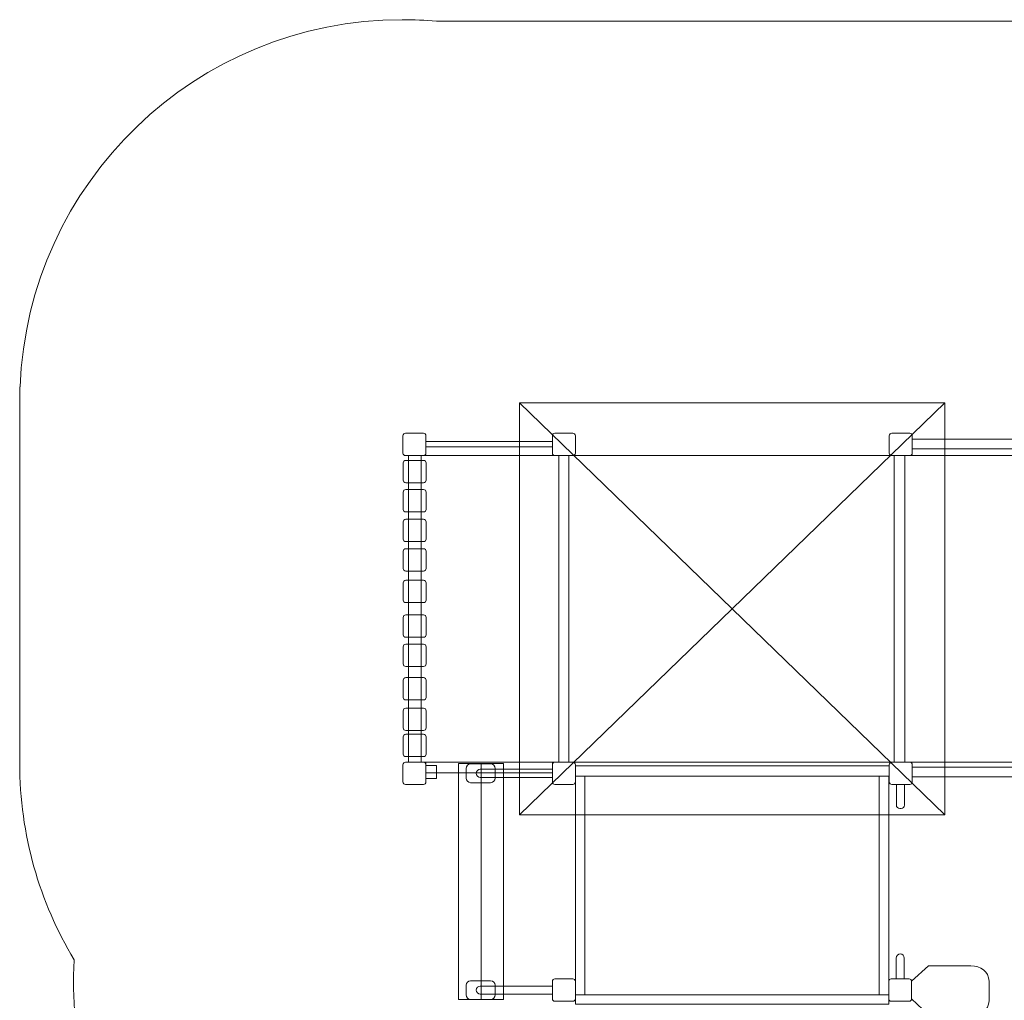
# Model space of a CAD drawing. Units: centimetres. Extents: x -9 to 2.6, y 5.7 to 13.3.
# Drawn here: x -9 to -5.1, y 9.4 to 13.3 of the extents above; entities that cross this region are included whole.
import ezdxf

# ---------------------------------------------------------------- set-up
doc = ezdxf.new("R2010")
doc.units = ezdxf.units.CM
doc.header["$MEASUREMENT"] = 0
doc.layers.add('layer 1', color=7, linetype='Continuous')

msp = doc.modelspace()

# ---------------------------------------------------------------- linework, layer by layer
at = {"layer": 'layer 1', "color": 7, "lineweight": 9}
for points in [[(-7.02474, 10.1397), (-5.3603, 10.1397), (-5.3603, 11.75248), (-7.02474, 11.75248), (-7.02474, 10.1397)], [(-7.39157, 11.58031), (-6.89653, 11.58031), (-6.89653, 11.60149), (-7.39157, 11.60149), (-7.39157, 11.58031)], [(-5.4885, 11.57295), (-3.2358, 11.57295), (-3.2358, 11.61095), (-5.4885, 11.61095), (-5.4885, 11.57295)], [(-7.45976, 10.34613), (-7.41046, 10.34613), (-7.41046, 11.54607), (-7.45976, 11.54607), (-7.45976, 10.34613)], [(-7.41045, 10.34612), (-5.55913, 10.34612), (-5.55913, 11.54606), (-7.41045, 11.54606), (-7.41045, 10.34612)], [(-6.87205, 10.34612), (-6.83219, 10.34612), (-6.83219, 11.54606), (-6.87205, 11.54606), (-6.87205, 10.34612)], [(-5.55913, 10.34612), (-5.51795, 10.34612), (-5.51795, 11.54606), (-5.55913, 11.54606), (-5.55913, 10.34612)], [(-5.51794, 10.34612), (-3.18598, 10.34612), (-3.18598, 11.54606), (-5.51794, 11.54606), (-5.51794, 10.34612)], [(-7.39157, 10.30376), (-6.89653, 10.30376), (-6.89653, 10.34612), (-7.39157, 10.34612), (-7.39157, 10.30376)], [(-7.39157, 10.28185), (-7.35083, 10.28185), (-7.35083, 10.33289), (-7.39157, 10.33289), (-7.39157, 10.28185)], [(-7.26365, 9.41732), (-7.17593, 9.41732), (-7.17593, 10.34094), (-7.26365, 10.34094), (-7.26365, 9.41732)], [(-7.17593, 9.41732), (-7.08823, 9.41732), (-7.08823, 10.34094), (-7.17593, 10.34094), (-7.17593, 9.41732)], [(-6.8068, 10.29168), (-5.57824, 10.29168), (-5.57824, 10.33218), (-6.8068, 10.33218), (-6.8068, 10.29168)], [(-5.4885, 10.28867), (-3.2358, 10.28867), (-3.2358, 10.32667), (-5.4885, 10.32667), (-5.4885, 10.28867)], [(-6.8068, 9.39848), (-5.58064, 9.39848), (-5.58064, 9.43478), (-6.8068, 9.43478), (-6.8068, 9.39848)]]:
    msp.add_lwpolyline(points, close=True, dxfattribs=at)
at = {"layer": 'layer 1', "color": 242, "lineweight": 9}
msp.add_open_spline([(-2.68539, 8.14492), (-2.68539, 8.14492), (-2.68531, 8.14492), (-2.68531, 8.14492), (-2.68531, 8.14492), (-2.68531, 8.14492), (-2.68531, 8.15746), (-2.68531, 8.15746), (-2.68531, 8.15746), (-2.68531, 8.15746), (-2.6853, 8.16208), (-2.6853, 8.16208), (-2.6853, 8.16208), (-2.6853, 8.16208), (-2.68531, 8.16492), (-2.68531, 8.16492), (-2.68531, 8.16492), (-2.68531, 8.16492), (-2.68531, 8.84342), (-2.68531, 8.84342), (-2.68531, 8.84342), (-2.68531, 8.84342), (-1.86661, 8.84342), (-1.86661, 8.84342), (-1.86661, 8.84342), (-1.86661, 8.84342), (-1.86661, 8.84344), (-1.86661, 8.84344), (-1.86661, 8.84344), (-1.85448, 8.84315), (-1.84232, 8.84298), (-1.83012, 8.84298), (-1.83012, 8.84298), (-1.70617, 8.84298), (-1.58578, 8.85815), (-1.47061, 8.88657), (-1.47061, 8.88657), (-1.47061, 8.88657), (1.10259, 8.88657), (1.10259, 8.88657), (1.10259, 8.88657), (1.10259, 8.88657), (1.1026, 8.88657), (1.1026, 8.88657), (1.1026, 8.88657), (1.91217, 8.88658), (2.57145, 9.52972), (2.59778, 10.33303), (2.59778, 10.33303), (2.59778, 10.33303), (2.5987, 10.33303), (2.5987, 10.33303), (2.5987, 10.33303), (2.5987, 10.33303), (2.5987, 10.38294), (2.5987, 10.38294), (2.5987, 10.38294), (2.5987, 10.38294), (2.5987, 11.70662), (2.5987, 11.70662), (2.5987, 11.70662), (2.5987, 12.53305), (1.92887, 13.203), (1.10259, 13.203), (1.10259, 13.203), (1.10259, 13.203), (-1.47061, 13.203), (-1.47061, 13.203), (-1.47061, 13.203), (-1.57746, 13.22935), (-1.68883, 13.24424), (-1.80334, 13.24625), (-1.80334, 13.24625), (-1.80334, 13.24625), (-1.80334, 13.24635), (-1.80334, 13.24635), (-1.80334, 13.24635), (-1.80334, 13.24635), (-1.81121, 13.24635), (-1.81121, 13.24635), (-1.81121, 13.24635), (-1.81751, 13.24643), (-1.82379, 13.24659), (-1.83012, 13.24659), (-1.83012, 13.24659), (-1.83644, 13.24659), (-1.84273, 13.24643), (-1.84903, 13.24635), (-1.84903, 13.24635), (-1.84903, 13.24635), (-7.35008, 13.24635), (-7.35008, 13.24635), (-7.35008, 13.24635), (-7.39459, 13.25034), (-7.43964, 13.25249), (-7.48519, 13.25249), (-7.48519, 13.25249), (-8.29177, 13.25249), (-8.94915, 12.61407), (-8.98004, 11.81491), (-8.98004, 11.81491), (-8.98004, 11.81491), (-8.98016, 11.81491), (-8.98016, 11.81491), (-8.98016, 11.81491), (-8.98016, 11.81491), (-8.98016, 11.81183), (-8.98016, 11.81183), (-8.98016, 11.81183), (-8.98085, 11.79333), (-8.9813, 11.77478), (-8.9813, 11.75611), (-8.9813, 11.75611), (-8.9813, 11.73643), (-8.98092, 11.71683), (-8.98016, 11.69734), (-8.98016, 11.69734), (-8.98016, 11.69734), (-8.98016, 10.40147), (-8.98016, 10.40147), (-8.98016, 10.40147), (-8.98092, 10.38198), (-8.9813, 10.36237), (-8.9813, 10.34269), (-8.9813, 10.34269), (-8.9813, 10.06106), (-8.90345, 9.79765), (-8.7682, 9.57269), (-8.7682, 9.57269), (-8.76972, 9.54512), (-8.77055, 9.51734), (-8.77055, 9.48938), (-8.77055, 9.48938), (-8.77055, 9.33454), (-8.74703, 9.18518), (-8.70337, 9.0447), (-8.70337, 9.0447), (-8.70337, 9.0447), (-8.70337, 8.16804), (-8.70337, 8.16804), (-8.70337, 8.16804), (-8.70388, 8.15198), (-8.70423, 8.13587), (-8.70423, 8.11969), (-8.70423, 8.11969), (-8.70423, 8.10351), (-8.70389, 8.0874), (-8.70337, 8.07134), (-8.70337, 8.07134), (-8.70337, 8.07134), (-8.70337, 8.06851), (-8.70337, 8.06851), (-8.70337, 8.06851), (-8.70337, 8.06851), (-8.70326, 8.06851), (-8.70326, 8.06851), (-8.70326, 8.06851), (-8.68174, 7.42849), (-8.25844, 6.89036), (-7.67761, 6.69851), (-7.67761, 6.69851), (-7.48652, 6.09217), (-6.91988, 5.65248), (-6.25051, 5.65248), (-6.25051, 5.65248), (-6.25051, 5.65248), (-6.24972, 5.65249), (-6.24972, 5.65249), (-6.24972, 5.65249), (-6.24972, 5.65249), (-4.817, 5.65249), (-4.817, 5.65249), (-4.817, 5.65249), (-4.817, 5.65249), (-4.81622, 5.65248), (-4.81622, 5.65248), (-4.81622, 5.65248), (-4.81622, 5.65248), (-4.81543, 5.65249), (-4.81543, 5.65249), (-4.81543, 5.65249), (-4.81543, 5.65249), (-4.75399, 5.65249), (-4.75399, 5.65249), (-4.75399, 5.65249), (-4.75399, 5.65249), (-4.75399, 5.65387), (-4.75399, 5.65387), (-4.75399, 5.65387), (-4.09908, 5.68068), (-3.55282, 6.12853), (-3.37846, 6.734), (-3.37846, 6.734), (-3.01436, 6.99575), (-2.76293, 7.40438), (-2.71091, 7.87319), (-2.71091, 7.87319), (-2.69506, 7.9615), (-2.68634, 8.05228), (-2.68539, 8.14492)], degree=3, knots=[0, 0, 0, 0, 0.0196078, 0.0196078, 0.0196078, 0.0196078, 0.0392157, 0.0392157, 0.0392157, 0.0392157, 0.0588235, 0.0588235, 0.0588235, 0.0588235, 0.0784314, 0.0784314, 0.0784314, 0.0784314, 0.0980392, 0.0980392, 0.0980392, 0.0980392, 0.1176471, 0.1176471, 0.1176471, 0.1176471, 0.1372549, 0.1372549, 0.1372549, 0.1372549, 0.1568627, 0.1568627, 0.1568627, 0.1568627, 0.1764706, 0.1764706, 0.1764706, 0.1764706, 0.1960784, 0.1960784, 0.1960784, 0.1960784, 0.2156863, 0.2156863, 0.2156863, 0.2156863, 0.2352941, 0.2352941, 0.2352941, 0.2352941, 0.254902, 0.254902, 0.254902, 0.254902, 0.2745098, 0.2745098, 0.2745098, 0.2745098, 0.2941176, 0.2941176, 0.2941176, 0.2941176, 0.3137255, 0.3137255, 0.3137255, 0.3137255, 0.3333333, 0.3333333, 0.3333333, 0.3333333, 0.3529412, 0.3529412, 0.3529412, 0.3529412, 0.372549, 0.372549, 0.372549, 0.372549, 0.3921569, 0.3921569, 0.3921569, 0.3921569, 0.4117647, 0.4117647, 0.4117647, 0.4117647, 0.4313725, 0.4313725, 0.4313725, 0.4313725, 0.4509804, 0.4509804, 0.4509804, 0.4509804, 0.4705882, 0.4705882, 0.4705882, 0.4705882, 0.4901961, 0.4901961, 0.4901961, 0.4901961, 0.5098039, 0.5098039, 0.5098039, 0.5098039, 0.5294118, 0.5294118, 0.5294118, 0.5294118, 0.5490196, 0.5490196, 0.5490196, 0.5490196, 0.5686275, 0.5686275, 0.5686275, 0.5686275, 0.5882353, 0.5882353, 0.5882353, 0.5882353, 0.6078431, 0.6078431, 0.6078431, 0.6078431, 0.627451, 0.627451, 0.627451, 0.627451, 0.6470588, 0.6470588, 0.6470588, 0.6470588, 0.6666667, 0.6666667, 0.6666667, 0.6666667, 0.6862745, 0.6862745, 0.6862745, 0.6862745, 0.7058824, 0.7058824, 0.7058824, 0.7058824, 0.7254902, 0.7254902, 0.7254902, 0.7254902, 0.745098, 0.745098, 0.745098, 0.745098, 0.7647059, 0.7647059, 0.7647059, 0.7647059, 0.7843137, 0.7843137, 0.7843137, 0.7843137, 0.8039216, 0.8039216, 0.8039216, 0.8039216, 0.8235294, 0.8235294, 0.8235294, 0.8235294, 0.8431373, 0.8431373, 0.8431373, 0.8431373, 0.8627451, 0.8627451, 0.8627451, 0.8627451, 0.8823529, 0.8823529, 0.8823529, 0.8823529, 0.9019608, 0.9019608, 0.9019608, 0.9019608, 0.9215686, 0.9215686, 0.9215686, 0.9215686, 0.9411765, 0.9411765, 0.9411765, 0.9411765, 0.9607843, 0.9607843, 0.9607843, 0.9607843, 1, 1, 1, 1], dxfattribs=at)
at = {"layer": 'layer 1', "color": 250, "lineweight": 9}
for points in [[(-7.02474, 11.75248), (-7.02474, 11.75248), (-5.3603, 10.1397), (-5.3603, 10.1397)], [(-5.3603, 11.75248), (-5.3603, 11.75248), (-7.02474, 10.1397), (-7.02474, 10.1397)]]:
    msp.add_open_spline(points, degree=3, dxfattribs=at)
at = {"layer": 'layer 1', "color": 7, "lineweight": 9}
for points, knots in [([(-7.47141, 11.63357), (-7.47141, 11.63357), (-7.40145, 11.63357), (-7.40145, 11.63357), (-7.40145, 11.63357), (-7.39602, 11.63357), (-7.39157, 11.62911), (-7.39157, 11.62368), (-7.39157, 11.62368), (-7.39157, 11.62368), (-7.39157, 11.55596), (-7.39157, 11.55596), (-7.39157, 11.55596), (-7.39157, 11.55052), (-7.39602, 11.54606), (-7.40145, 11.54606), (-7.40145, 11.54606), (-7.40145, 11.54606), (-7.47141, 11.54606), (-7.47141, 11.54606), (-7.47141, 11.54606), (-7.47685, 11.54606), (-7.4813, 11.55052), (-7.4813, 11.55596), (-7.4813, 11.55596), (-7.4813, 11.55596), (-7.4813, 11.62368), (-7.4813, 11.62368), (-7.4813, 11.62368), (-7.4813, 11.62911), (-7.47685, 11.63357), (-7.47141, 11.63357)], [0, 0, 0, 0, 0.1111111, 0.1111111, 0.1111111, 0.1111111, 0.2222222, 0.2222222, 0.2222222, 0.2222222, 0.3333333, 0.3333333, 0.3333333, 0.3333333, 0.4444444, 0.4444444, 0.4444444, 0.4444444, 0.5555556, 0.5555556, 0.5555556, 0.5555556, 0.6666667, 0.6666667, 0.6666667, 0.6666667, 0.7777778, 0.7777778, 0.7777778, 0.7777778, 1, 1, 1, 1]), ([(-6.88664, 11.63357), (-6.88664, 11.63357), (-6.81668, 11.63357), (-6.81668, 11.63357), (-6.81668, 11.63357), (-6.81124, 11.63357), (-6.80679, 11.62911), (-6.80679, 11.62368), (-6.80679, 11.62368), (-6.80679, 11.62368), (-6.80679, 11.55596), (-6.80679, 11.55596), (-6.80679, 11.55596), (-6.80679, 11.55052), (-6.81124, 11.54606), (-6.81668, 11.54606), (-6.81668, 11.54606), (-6.81668, 11.54606), (-6.88664, 11.54606), (-6.88664, 11.54606), (-6.88664, 11.54606), (-6.89207, 11.54606), (-6.89653, 11.55052), (-6.89653, 11.55596), (-6.89653, 11.55596), (-6.89653, 11.55596), (-6.89653, 11.62368), (-6.89653, 11.62368), (-6.89653, 11.62368), (-6.89653, 11.62911), (-6.89207, 11.63357), (-6.88664, 11.63357)], [0, 0, 0, 0, 0.1111111, 0.1111111, 0.1111111, 0.1111111, 0.2222222, 0.2222222, 0.2222222, 0.2222222, 0.3333333, 0.3333333, 0.3333333, 0.3333333, 0.4444444, 0.4444444, 0.4444444, 0.4444444, 0.5555556, 0.5555556, 0.5555556, 0.5555556, 0.6666667, 0.6666667, 0.6666667, 0.6666667, 0.7777778, 0.7777778, 0.7777778, 0.7777778, 1, 1, 1, 1]), ([(-5.56834, 11.63357), (-5.56834, 11.63357), (-5.49838, 11.63357), (-5.49838, 11.63357), (-5.49838, 11.63357), (-5.49295, 11.63357), (-5.4885, 11.62911), (-5.4885, 11.62368), (-5.4885, 11.62368), (-5.4885, 11.62368), (-5.4885, 11.55596), (-5.4885, 11.55596), (-5.4885, 11.55596), (-5.4885, 11.55052), (-5.49295, 11.54606), (-5.49838, 11.54606), (-5.49838, 11.54606), (-5.49838, 11.54606), (-5.56834, 11.54606), (-5.56834, 11.54606), (-5.56834, 11.54606), (-5.57378, 11.54606), (-5.57823, 11.55052), (-5.57823, 11.55596), (-5.57823, 11.55596), (-5.57823, 11.55596), (-5.57823, 11.62368), (-5.57823, 11.62368), (-5.57823, 11.62368), (-5.57823, 11.62911), (-5.57378, 11.63357), (-5.56834, 11.63357)], [0, 0, 0, 0, 0.1111111, 0.1111111, 0.1111111, 0.1111111, 0.2222222, 0.2222222, 0.2222222, 0.2222222, 0.3333333, 0.3333333, 0.3333333, 0.3333333, 0.4444444, 0.4444444, 0.4444444, 0.4444444, 0.5555556, 0.5555556, 0.5555556, 0.5555556, 0.6666667, 0.6666667, 0.6666667, 0.6666667, 0.7777778, 0.7777778, 0.7777778, 0.7777778, 1, 1, 1, 1]), ([(-7.47042, 11.52753), (-7.47042, 11.52753), (-7.40047, 11.52753), (-7.40047, 11.52753), (-7.40047, 11.52753), (-7.39503, 11.52753), (-7.39058, 11.52308), (-7.39058, 11.51764), (-7.39058, 11.51764), (-7.39058, 11.51764), (-7.39058, 11.44992), (-7.39058, 11.44992), (-7.39058, 11.44992), (-7.39058, 11.44448), (-7.39503, 11.44003), (-7.40047, 11.44003), (-7.40047, 11.44003), (-7.40047, 11.44003), (-7.47042, 11.44003), (-7.47042, 11.44003), (-7.47042, 11.44003), (-7.47586, 11.44003), (-7.48031, 11.44448), (-7.48031, 11.44992), (-7.48031, 11.44992), (-7.48031, 11.44992), (-7.48031, 11.51764), (-7.48031, 11.51764), (-7.48031, 11.51764), (-7.48031, 11.52308), (-7.47586, 11.52753), (-7.47042, 11.52753)], [0, 0, 0, 0, 0.1111111, 0.1111111, 0.1111111, 0.1111111, 0.2222222, 0.2222222, 0.2222222, 0.2222222, 0.3333333, 0.3333333, 0.3333333, 0.3333333, 0.4444444, 0.4444444, 0.4444444, 0.4444444, 0.5555556, 0.5555556, 0.5555556, 0.5555556, 0.6666667, 0.6666667, 0.6666667, 0.6666667, 0.7777778, 0.7777778, 0.7777778, 0.7777778, 1, 1, 1, 1]), ([(-7.47042, 11.41307), (-7.47042, 11.41307), (-7.40047, 11.41307), (-7.40047, 11.41307), (-7.40047, 11.41307), (-7.39503, 11.41307), (-7.39058, 11.40862), (-7.39058, 11.40318), (-7.39058, 11.40318), (-7.39058, 11.40318), (-7.39058, 11.33546), (-7.39058, 11.33546), (-7.39058, 11.33546), (-7.39058, 11.33002), (-7.39503, 11.32557), (-7.40047, 11.32557), (-7.40047, 11.32557), (-7.40047, 11.32557), (-7.47042, 11.32557), (-7.47042, 11.32557), (-7.47042, 11.32557), (-7.47586, 11.32557), (-7.48031, 11.33002), (-7.48031, 11.33546), (-7.48031, 11.33546), (-7.48031, 11.33546), (-7.48031, 11.40318), (-7.48031, 11.40318), (-7.48031, 11.40318), (-7.48031, 11.40862), (-7.47586, 11.41307), (-7.47042, 11.41307)], [0, 0, 0, 0, 0.1111111, 0.1111111, 0.1111111, 0.1111111, 0.2222222, 0.2222222, 0.2222222, 0.2222222, 0.3333333, 0.3333333, 0.3333333, 0.3333333, 0.4444444, 0.4444444, 0.4444444, 0.4444444, 0.5555556, 0.5555556, 0.5555556, 0.5555556, 0.6666667, 0.6666667, 0.6666667, 0.6666667, 0.7777778, 0.7777778, 0.7777778, 0.7777778, 1, 1, 1, 1]), ([(-7.47042, 11.29668), (-7.47042, 11.29668), (-7.40047, 11.29668), (-7.40047, 11.29668), (-7.40047, 11.29668), (-7.39503, 11.29668), (-7.39058, 11.29223), (-7.39058, 11.28679), (-7.39058, 11.28679), (-7.39058, 11.28679), (-7.39058, 11.21907), (-7.39058, 11.21907), (-7.39058, 11.21907), (-7.39058, 11.21363), (-7.39503, 11.20918), (-7.40047, 11.20918), (-7.40047, 11.20918), (-7.40047, 11.20918), (-7.47042, 11.20918), (-7.47042, 11.20918), (-7.47042, 11.20918), (-7.47586, 11.20918), (-7.48031, 11.21363), (-7.48031, 11.21907), (-7.48031, 11.21907), (-7.48031, 11.21907), (-7.48031, 11.28679), (-7.48031, 11.28679), (-7.48031, 11.28679), (-7.48031, 11.29223), (-7.47586, 11.29668), (-7.47042, 11.29668)], [0, 0, 0, 0, 0.1111111, 0.1111111, 0.1111111, 0.1111111, 0.2222222, 0.2222222, 0.2222222, 0.2222222, 0.3333333, 0.3333333, 0.3333333, 0.3333333, 0.4444444, 0.4444444, 0.4444444, 0.4444444, 0.5555556, 0.5555556, 0.5555556, 0.5555556, 0.6666667, 0.6666667, 0.6666667, 0.6666667, 0.7777778, 0.7777778, 0.7777778, 0.7777778, 1, 1, 1, 1]), ([(-7.47042, 11.18155), (-7.47042, 11.18155), (-7.40047, 11.18155), (-7.40047, 11.18155), (-7.40047, 11.18155), (-7.39503, 11.18155), (-7.39058, 11.1771), (-7.39058, 11.17166), (-7.39058, 11.17166), (-7.39058, 11.17166), (-7.39058, 11.10394), (-7.39058, 11.10394), (-7.39058, 11.10394), (-7.39058, 11.0985), (-7.39503, 11.09405), (-7.40047, 11.09405), (-7.40047, 11.09405), (-7.40047, 11.09405), (-7.47042, 11.09405), (-7.47042, 11.09405), (-7.47042, 11.09405), (-7.47586, 11.09405), (-7.48031, 11.0985), (-7.48031, 11.10394), (-7.48031, 11.10394), (-7.48031, 11.10394), (-7.48031, 11.17166), (-7.48031, 11.17166), (-7.48031, 11.17166), (-7.48031, 11.1771), (-7.47586, 11.18155), (-7.47042, 11.18155)], [0, 0, 0, 0, 0.1111111, 0.1111111, 0.1111111, 0.1111111, 0.2222222, 0.2222222, 0.2222222, 0.2222222, 0.3333333, 0.3333333, 0.3333333, 0.3333333, 0.4444444, 0.4444444, 0.4444444, 0.4444444, 0.5555556, 0.5555556, 0.5555556, 0.5555556, 0.6666667, 0.6666667, 0.6666667, 0.6666667, 0.7777778, 0.7777778, 0.7777778, 0.7777778, 1, 1, 1, 1]), ([(-7.47042, 11.05809), (-7.47042, 11.05809), (-7.40047, 11.05809), (-7.40047, 11.05809), (-7.40047, 11.05809), (-7.39503, 11.05809), (-7.39058, 11.05364), (-7.39058, 11.0482), (-7.39058, 11.0482), (-7.39058, 11.0482), (-7.39058, 10.98048), (-7.39058, 10.98048), (-7.39058, 10.98048), (-7.39058, 10.97504), (-7.39503, 10.97059), (-7.40047, 10.97059), (-7.40047, 10.97059), (-7.40047, 10.97059), (-7.47042, 10.97059), (-7.47042, 10.97059), (-7.47042, 10.97059), (-7.47586, 10.97059), (-7.48031, 10.97504), (-7.48031, 10.98048), (-7.48031, 10.98048), (-7.48031, 10.98048), (-7.48031, 11.0482), (-7.48031, 11.0482), (-7.48031, 11.0482), (-7.48031, 11.05364), (-7.47586, 11.05809), (-7.47042, 11.05809)], [0, 0, 0, 0, 0.1111111, 0.1111111, 0.1111111, 0.1111111, 0.2222222, 0.2222222, 0.2222222, 0.2222222, 0.3333333, 0.3333333, 0.3333333, 0.3333333, 0.4444444, 0.4444444, 0.4444444, 0.4444444, 0.5555556, 0.5555556, 0.5555556, 0.5555556, 0.6666667, 0.6666667, 0.6666667, 0.6666667, 0.7777778, 0.7777778, 0.7777778, 0.7777778, 1, 1, 1, 1]), ([(-7.47042, 10.92241), (-7.47042, 10.92241), (-7.40047, 10.92241), (-7.40047, 10.92241), (-7.40047, 10.92241), (-7.39503, 10.92241), (-7.39058, 10.91796), (-7.39058, 10.91252), (-7.39058, 10.91252), (-7.39058, 10.91252), (-7.39058, 10.8448), (-7.39058, 10.8448), (-7.39058, 10.8448), (-7.39058, 10.83936), (-7.39503, 10.83491), (-7.40047, 10.83491), (-7.40047, 10.83491), (-7.40047, 10.83491), (-7.47042, 10.83491), (-7.47042, 10.83491), (-7.47042, 10.83491), (-7.47586, 10.83491), (-7.48031, 10.83936), (-7.48031, 10.8448), (-7.48031, 10.8448), (-7.48031, 10.8448), (-7.48031, 10.91252), (-7.48031, 10.91252), (-7.48031, 10.91252), (-7.48031, 10.91796), (-7.47586, 10.92241), (-7.47042, 10.92241)], [0, 0, 0, 0, 0.1111111, 0.1111111, 0.1111111, 0.1111111, 0.2222222, 0.2222222, 0.2222222, 0.2222222, 0.3333333, 0.3333333, 0.3333333, 0.3333333, 0.4444444, 0.4444444, 0.4444444, 0.4444444, 0.5555556, 0.5555556, 0.5555556, 0.5555556, 0.6666667, 0.6666667, 0.6666667, 0.6666667, 0.7777778, 0.7777778, 0.7777778, 0.7777778, 1, 1, 1, 1]), ([(-7.47042, 10.80795), (-7.47042, 10.80795), (-7.40047, 10.80795), (-7.40047, 10.80795), (-7.40047, 10.80795), (-7.39503, 10.80795), (-7.39058, 10.80349), (-7.39058, 10.79806), (-7.39058, 10.79806), (-7.39058, 10.79806), (-7.39058, 10.73034), (-7.39058, 10.73034), (-7.39058, 10.73034), (-7.39058, 10.7249), (-7.39503, 10.72045), (-7.40047, 10.72045), (-7.40047, 10.72045), (-7.40047, 10.72045), (-7.47042, 10.72045), (-7.47042, 10.72045), (-7.47042, 10.72045), (-7.47586, 10.72045), (-7.48031, 10.7249), (-7.48031, 10.73034), (-7.48031, 10.73034), (-7.48031, 10.73034), (-7.48031, 10.79806), (-7.48031, 10.79806), (-7.48031, 10.79806), (-7.48031, 10.80349), (-7.47586, 10.80795), (-7.47042, 10.80795)], [0, 0, 0, 0, 0.1111111, 0.1111111, 0.1111111, 0.1111111, 0.2222222, 0.2222222, 0.2222222, 0.2222222, 0.3333333, 0.3333333, 0.3333333, 0.3333333, 0.4444444, 0.4444444, 0.4444444, 0.4444444, 0.5555556, 0.5555556, 0.5555556, 0.5555556, 0.6666667, 0.6666667, 0.6666667, 0.6666667, 0.7777778, 0.7777778, 0.7777778, 0.7777778, 1, 1, 1, 1]), ([(-7.47042, 10.67705), (-7.47042, 10.67705), (-7.40047, 10.67705), (-7.40047, 10.67705), (-7.40047, 10.67705), (-7.39503, 10.67705), (-7.39058, 10.6726), (-7.39058, 10.66716), (-7.39058, 10.66716), (-7.39058, 10.66716), (-7.39058, 10.59944), (-7.39058, 10.59944), (-7.39058, 10.59944), (-7.39058, 10.594), (-7.39503, 10.58955), (-7.40047, 10.58955), (-7.40047, 10.58955), (-7.40047, 10.58955), (-7.47042, 10.58955), (-7.47042, 10.58955), (-7.47042, 10.58955), (-7.47586, 10.58955), (-7.48031, 10.594), (-7.48031, 10.59944), (-7.48031, 10.59944), (-7.48031, 10.59944), (-7.48031, 10.66716), (-7.48031, 10.66716), (-7.48031, 10.66716), (-7.48031, 10.6726), (-7.47586, 10.67705), (-7.47042, 10.67705)], [0, 0, 0, 0, 0.1111111, 0.1111111, 0.1111111, 0.1111111, 0.2222222, 0.2222222, 0.2222222, 0.2222222, 0.3333333, 0.3333333, 0.3333333, 0.3333333, 0.4444444, 0.4444444, 0.4444444, 0.4444444, 0.5555556, 0.5555556, 0.5555556, 0.5555556, 0.6666667, 0.6666667, 0.6666667, 0.6666667, 0.7777778, 0.7777778, 0.7777778, 0.7777778, 1, 1, 1, 1]), ([(-7.47042, 10.55744), (-7.47042, 10.55744), (-7.40047, 10.55744), (-7.40047, 10.55744), (-7.40047, 10.55744), (-7.39503, 10.55744), (-7.39058, 10.55298), (-7.39058, 10.54755), (-7.39058, 10.54755), (-7.39058, 10.54755), (-7.39058, 10.47983), (-7.39058, 10.47983), (-7.39058, 10.47983), (-7.39058, 10.47439), (-7.39503, 10.46994), (-7.40047, 10.46994), (-7.40047, 10.46994), (-7.40047, 10.46994), (-7.47042, 10.46994), (-7.47042, 10.46994), (-7.47042, 10.46994), (-7.47586, 10.46994), (-7.48031, 10.47439), (-7.48031, 10.47983), (-7.48031, 10.47983), (-7.48031, 10.47983), (-7.48031, 10.54755), (-7.48031, 10.54755), (-7.48031, 10.54755), (-7.48031, 10.55298), (-7.47586, 10.55744), (-7.47042, 10.55744)], [0, 0, 0, 0, 0.1111111, 0.1111111, 0.1111111, 0.1111111, 0.2222222, 0.2222222, 0.2222222, 0.2222222, 0.3333333, 0.3333333, 0.3333333, 0.3333333, 0.4444444, 0.4444444, 0.4444444, 0.4444444, 0.5555556, 0.5555556, 0.5555556, 0.5555556, 0.6666667, 0.6666667, 0.6666667, 0.6666667, 0.7777778, 0.7777778, 0.7777778, 0.7777778, 1, 1, 1, 1]), ([(-7.47042, 10.45519), (-7.47042, 10.45519), (-7.40047, 10.45519), (-7.40047, 10.45519), (-7.40047, 10.45519), (-7.39503, 10.45519), (-7.39058, 10.45074), (-7.39058, 10.4453), (-7.39058, 10.4453), (-7.39058, 10.4453), (-7.39058, 10.37758), (-7.39058, 10.37758), (-7.39058, 10.37758), (-7.39058, 10.37214), (-7.39503, 10.36769), (-7.40047, 10.36769), (-7.40047, 10.36769), (-7.40047, 10.36769), (-7.47042, 10.36769), (-7.47042, 10.36769), (-7.47042, 10.36769), (-7.47586, 10.36769), (-7.48031, 10.37214), (-7.48031, 10.37758), (-7.48031, 10.37758), (-7.48031, 10.37758), (-7.48031, 10.4453), (-7.48031, 10.4453), (-7.48031, 10.4453), (-7.48031, 10.45074), (-7.47586, 10.45519), (-7.47042, 10.45519)], [0, 0, 0, 0, 0.1111111, 0.1111111, 0.1111111, 0.1111111, 0.2222222, 0.2222222, 0.2222222, 0.2222222, 0.3333333, 0.3333333, 0.3333333, 0.3333333, 0.4444444, 0.4444444, 0.4444444, 0.4444444, 0.5555556, 0.5555556, 0.5555556, 0.5555556, 0.6666667, 0.6666667, 0.6666667, 0.6666667, 0.7777778, 0.7777778, 0.7777778, 0.7777778, 1, 1, 1, 1]), ([(-7.47141, 10.34613), (-7.47141, 10.34613), (-7.40145, 10.34613), (-7.40145, 10.34613), (-7.40145, 10.34613), (-7.39602, 10.34613), (-7.39157, 10.34167), (-7.39157, 10.33623), (-7.39157, 10.33623), (-7.39157, 10.33623), (-7.39157, 10.26851), (-7.39157, 10.26851), (-7.39157, 10.26851), (-7.39157, 10.26308), (-7.39602, 10.25862), (-7.40145, 10.25862), (-7.40145, 10.25862), (-7.40145, 10.25862), (-7.47141, 10.25862), (-7.47141, 10.25862), (-7.47141, 10.25862), (-7.47685, 10.25862), (-7.4813, 10.26308), (-7.4813, 10.26851), (-7.4813, 10.26851), (-7.4813, 10.26851), (-7.4813, 10.33623), (-7.4813, 10.33623), (-7.4813, 10.33623), (-7.4813, 10.34167), (-7.47685, 10.34613), (-7.47141, 10.34613)], [0, 0, 0, 0, 0.1111111, 0.1111111, 0.1111111, 0.1111111, 0.2222222, 0.2222222, 0.2222222, 0.2222222, 0.3333333, 0.3333333, 0.3333333, 0.3333333, 0.4444444, 0.4444444, 0.4444444, 0.4444444, 0.5555556, 0.5555556, 0.5555556, 0.5555556, 0.6666667, 0.6666667, 0.6666667, 0.6666667, 0.7777778, 0.7777778, 0.7777778, 0.7777778, 1, 1, 1, 1]), ([(-7.21661, 10.33904), (-7.21661, 10.33904), (-7.13855, 10.33904), (-7.13855, 10.33904), (-7.13855, 10.33904), (-7.12864, 10.33904), (-7.12053, 10.33094), (-7.12053, 10.32102), (-7.12053, 10.32102), (-7.12053, 10.32102), (-7.12053, 10.28374), (-7.12053, 10.28374), (-7.12053, 10.28374), (-7.12053, 10.27382), (-7.12864, 10.26572), (-7.13855, 10.26572), (-7.13855, 10.26572), (-7.13855, 10.26572), (-7.21661, 10.26572), (-7.21661, 10.26572), (-7.21661, 10.26572), (-7.22653, 10.26572), (-7.23462, 10.27382), (-7.23462, 10.28374), (-7.23462, 10.28374), (-7.23462, 10.28374), (-7.23462, 10.32102), (-7.23462, 10.32102), (-7.23462, 10.32102), (-7.23462, 10.33094), (-7.22653, 10.33904), (-7.21661, 10.33904)], [0, 0, 0, 0, 0.1111111, 0.1111111, 0.1111111, 0.1111111, 0.2222222, 0.2222222, 0.2222222, 0.2222222, 0.3333333, 0.3333333, 0.3333333, 0.3333333, 0.4444444, 0.4444444, 0.4444444, 0.4444444, 0.5555556, 0.5555556, 0.5555556, 0.5555556, 0.6666667, 0.6666667, 0.6666667, 0.6666667, 0.7777778, 0.7777778, 0.7777778, 0.7777778, 1, 1, 1, 1]), ([(-6.88664, 10.34613), (-6.88664, 10.34613), (-6.81668, 10.34613), (-6.81668, 10.34613), (-6.81668, 10.34613), (-6.81124, 10.34613), (-6.80679, 10.34167), (-6.80679, 10.33623), (-6.80679, 10.33623), (-6.80679, 10.33623), (-6.80679, 10.26851), (-6.80679, 10.26851), (-6.80679, 10.26851), (-6.80679, 10.26308), (-6.81124, 10.25862), (-6.81668, 10.25862), (-6.81668, 10.25862), (-6.81668, 10.25862), (-6.88664, 10.25862), (-6.88664, 10.25862), (-6.88664, 10.25862), (-6.89207, 10.25862), (-6.89653, 10.26308), (-6.89653, 10.26851), (-6.89653, 10.26851), (-6.89653, 10.26851), (-6.89653, 10.33623), (-6.89653, 10.33623), (-6.89653, 10.33623), (-6.89653, 10.34167), (-6.89207, 10.34613), (-6.88664, 10.34613)], [0, 0, 0, 0, 0.1111111, 0.1111111, 0.1111111, 0.1111111, 0.2222222, 0.2222222, 0.2222222, 0.2222222, 0.3333333, 0.3333333, 0.3333333, 0.3333333, 0.4444444, 0.4444444, 0.4444444, 0.4444444, 0.5555556, 0.5555556, 0.5555556, 0.5555556, 0.6666667, 0.6666667, 0.6666667, 0.6666667, 0.7777778, 0.7777778, 0.7777778, 0.7777778, 1, 1, 1, 1]), ([(-5.56834, 10.34613), (-5.56834, 10.34613), (-5.49838, 10.34613), (-5.49838, 10.34613), (-5.49838, 10.34613), (-5.49295, 10.34613), (-5.4885, 10.34167), (-5.4885, 10.33623), (-5.4885, 10.33623), (-5.4885, 10.33623), (-5.4885, 10.26851), (-5.4885, 10.26851), (-5.4885, 10.26851), (-5.4885, 10.26308), (-5.49295, 10.25862), (-5.49838, 10.25862), (-5.49838, 10.25862), (-5.49838, 10.25862), (-5.56834, 10.25862), (-5.56834, 10.25862), (-5.56834, 10.25862), (-5.57378, 10.25862), (-5.57823, 10.26308), (-5.57823, 10.26851), (-5.57823, 10.26851), (-5.57823, 10.26851), (-5.57823, 10.33623), (-5.57823, 10.33623), (-5.57823, 10.33623), (-5.57823, 10.34167), (-5.57378, 10.34613), (-5.56834, 10.34613)], [0, 0, 0, 0, 0.1111111, 0.1111111, 0.1111111, 0.1111111, 0.2222222, 0.2222222, 0.2222222, 0.2222222, 0.3333333, 0.3333333, 0.3333333, 0.3333333, 0.4444444, 0.4444444, 0.4444444, 0.4444444, 0.5555556, 0.5555556, 0.5555556, 0.5555556, 0.6666667, 0.6666667, 0.6666667, 0.6666667, 0.7777778, 0.7777778, 0.7777778, 0.7777778, 1, 1, 1, 1]), ([(-7.17897, 10.31813), (-7.17897, 10.31813), (-6.89653, 10.31813), (-6.89653, 10.31813), (-6.89653, 10.31813), (-6.89653, 10.31813), (-6.89653, 10.28663), (-6.89653, 10.28663), (-6.89653, 10.28663), (-6.89653, 10.28663), (-7.17897, 10.28663), (-7.17897, 10.28663), (-7.17897, 10.28663), (-7.18764, 10.28663), (-7.19473, 10.2937), (-7.19473, 10.30237), (-7.19473, 10.30237), (-7.19473, 10.30237), (-7.19473, 10.30238), (-7.19473, 10.30238), (-7.19473, 10.30238), (-7.19473, 10.31106), (-7.18764, 10.31813), (-7.17897, 10.31813)], [0, 0, 0, 0, 0.1428571, 0.1428571, 0.1428571, 0.1428571, 0.2857143, 0.2857143, 0.2857143, 0.2857143, 0.4285714, 0.4285714, 0.4285714, 0.4285714, 0.5714286, 0.5714286, 0.5714286, 0.5714286, 0.7142857, 0.7142857, 0.7142857, 0.7142857, 1, 1, 1, 1]), ([(-6.76957, 9.43479), (-6.76957, 9.43479), (-6.76957, 10.29167), (-6.76957, 10.29167), (-6.76957, 10.29167), (-6.76957, 10.29167), (-6.8068, 10.29167), (-6.8068, 10.29167), (-6.8068, 10.29167), (-6.8068, 10.29167), (-6.8068, 9.43479), (-6.8068, 9.43479), (-6.8068, 9.43479), (-6.8068, 9.43479), (-6.76957, 9.43479), (-6.76957, 9.43479)], [0, 0, 0, 0, 0.2, 0.2, 0.2, 0.2, 0.4, 0.4, 0.4, 0.4, 0.6, 0.6, 0.6, 0.6, 1, 1, 1, 1]), ([(-6.76957, 9.43479), (-6.76957, 9.43479), (-6.76957, 10.29167), (-6.76957, 10.29167), (-6.76957, 10.29167), (-6.76957, 10.29167), (-5.61787, 10.29167), (-5.61787, 10.29167), (-5.61787, 10.29167), (-5.61787, 10.29167), (-5.61787, 9.43479), (-5.61787, 9.43479), (-5.61787, 9.43479), (-5.61787, 9.43479), (-6.76957, 9.43479), (-6.76957, 9.43479)], [0, 0, 0, 0, 0.2, 0.2, 0.2, 0.2, 0.4, 0.4, 0.4, 0.4, 0.6, 0.6, 0.6, 0.6, 1, 1, 1, 1]), ([(-5.58063, 9.43479), (-5.58063, 9.43479), (-5.58063, 10.29167), (-5.58063, 10.29167), (-5.58063, 10.29167), (-5.58063, 10.29167), (-5.61787, 10.29167), (-5.61787, 10.29167), (-5.61787, 10.29167), (-5.61787, 10.29167), (-5.61787, 9.43479), (-5.61787, 9.43479), (-5.61787, 9.43479), (-5.61787, 9.43479), (-5.58063, 9.43479), (-5.58063, 9.43479)], [0, 0, 0, 0, 0.2, 0.2, 0.2, 0.2, 0.4, 0.4, 0.4, 0.4, 0.6, 0.6, 0.6, 0.6, 1, 1, 1, 1]), ([(-5.55057, 10.25863), (-5.55057, 10.25863), (-5.51864, 10.25863), (-5.51864, 10.25863), (-5.51864, 10.25863), (-5.51864, 10.25863), (-5.51864, 10.17798), (-5.51864, 10.17798), (-5.51864, 10.17798), (-5.51864, 10.17063), (-5.52467, 10.16461), (-5.53202, 10.16461), (-5.53202, 10.16461), (-5.53202, 10.16461), (-5.53719, 10.16461), (-5.53719, 10.16461), (-5.53719, 10.16461), (-5.54455, 10.16461), (-5.55057, 10.17063), (-5.55057, 10.17798), (-5.55057, 10.17798), (-5.55057, 10.17798), (-5.55057, 10.25863), (-5.55057, 10.25863)], [0, 0, 0, 0, 0.1428571, 0.1428571, 0.1428571, 0.1428571, 0.2857143, 0.2857143, 0.2857143, 0.2857143, 0.4285714, 0.4285714, 0.4285714, 0.4285714, 0.5714286, 0.5714286, 0.5714286, 0.5714286, 0.7142857, 0.7142857, 0.7142857, 0.7142857, 1, 1, 1, 1]), ([(-5.5354, 9.59516), (-5.5354, 9.59516), (-5.53539, 9.59516), (-5.53539, 9.59516), (-5.53539, 9.59516), (-5.52668, 9.59516), (-5.51957, 9.58805), (-5.51957, 9.57934), (-5.51957, 9.57934), (-5.51957, 9.57934), (-5.51957, 9.49772), (-5.51957, 9.49772), (-5.51957, 9.49772), (-5.51957, 9.49772), (-5.55122, 9.49772), (-5.55122, 9.49772), (-5.55122, 9.49772), (-5.55122, 9.49772), (-5.55122, 9.57934), (-5.55122, 9.57934), (-5.55122, 9.57934), (-5.55122, 9.58805), (-5.54411, 9.59516), (-5.5354, 9.59516)], [0, 0, 0, 0, 0.1428571, 0.1428571, 0.1428571, 0.1428571, 0.2857143, 0.2857143, 0.2857143, 0.2857143, 0.4285714, 0.4285714, 0.4285714, 0.4285714, 0.5714286, 0.5714286, 0.5714286, 0.5714286, 0.7142857, 0.7142857, 0.7142857, 0.7142857, 1, 1, 1, 1]), ([(-5.42536, 9.54839), (-5.42536, 9.54839), (-5.25967, 9.54839), (-5.25967, 9.54839), (-5.25967, 9.54839), (-5.22022, 9.54839), (-5.18795, 9.52722), (-5.18795, 9.48875), (-5.18795, 9.48875), (-5.18795, 9.48875), (-5.18795, 9.41213), (-5.18795, 9.41213), (-5.18795, 9.41213), (-5.18795, 9.37367), (-5.22022, 9.35707), (-5.25967, 9.35707), (-5.25967, 9.35707), (-5.25967, 9.35707), (-5.42536, 9.35707), (-5.42536, 9.35707), (-5.42536, 9.35707), (-5.42536, 9.35707), (-5.49091, 9.42011), (-5.49091, 9.42011), (-5.49091, 9.42011), (-5.49091, 9.42011), (-5.49092, 9.48834), (-5.49092, 9.48834), (-5.49092, 9.48834), (-5.49092, 9.48834), (-5.42536, 9.54839), (-5.42536, 9.54839)], [0, 0, 0, 0, 0.1111111, 0.1111111, 0.1111111, 0.1111111, 0.2222222, 0.2222222, 0.2222222, 0.2222222, 0.3333333, 0.3333333, 0.3333333, 0.3333333, 0.4444444, 0.4444444, 0.4444444, 0.4444444, 0.5555556, 0.5555556, 0.5555556, 0.5555556, 0.6666667, 0.6666667, 0.6666667, 0.6666667, 0.7777778, 0.7777778, 0.7777778, 0.7777778, 1, 1, 1, 1]), ([(-7.21661, 9.49063), (-7.21661, 9.49063), (-7.13855, 9.49063), (-7.13855, 9.49063), (-7.13855, 9.49063), (-7.12864, 9.49063), (-7.12053, 9.48253), (-7.12053, 9.47261), (-7.12053, 9.47261), (-7.12053, 9.47261), (-7.12053, 9.43533), (-7.12053, 9.43533), (-7.12053, 9.43533), (-7.12053, 9.42541), (-7.12864, 9.41732), (-7.13855, 9.41732), (-7.13855, 9.41732), (-7.13855, 9.41732), (-7.21661, 9.41732), (-7.21661, 9.41732), (-7.21661, 9.41732), (-7.22653, 9.41732), (-7.23462, 9.42541), (-7.23462, 9.43533), (-7.23462, 9.43533), (-7.23462, 9.43533), (-7.23462, 9.47261), (-7.23462, 9.47261), (-7.23462, 9.47261), (-7.23462, 9.48253), (-7.22653, 9.49063), (-7.21661, 9.49063)], [0, 0, 0, 0, 0.1111111, 0.1111111, 0.1111111, 0.1111111, 0.2222222, 0.2222222, 0.2222222, 0.2222222, 0.3333333, 0.3333333, 0.3333333, 0.3333333, 0.4444444, 0.4444444, 0.4444444, 0.4444444, 0.5555556, 0.5555556, 0.5555556, 0.5555556, 0.6666667, 0.6666667, 0.6666667, 0.6666667, 0.7777778, 0.7777778, 0.7777778, 0.7777778, 1, 1, 1, 1]), ([(-6.88664, 9.49772), (-6.88664, 9.49772), (-6.81668, 9.49772), (-6.81668, 9.49772), (-6.81668, 9.49772), (-6.81124, 9.49772), (-6.80679, 9.49327), (-6.80679, 9.48783), (-6.80679, 9.48783), (-6.80679, 9.48783), (-6.80679, 9.42011), (-6.80679, 9.42011), (-6.80679, 9.42011), (-6.80679, 9.41467), (-6.81124, 9.41022), (-6.81668, 9.41022), (-6.81668, 9.41022), (-6.81668, 9.41022), (-6.88664, 9.41022), (-6.88664, 9.41022), (-6.88664, 9.41022), (-6.89207, 9.41022), (-6.89653, 9.41467), (-6.89653, 9.42011), (-6.89653, 9.42011), (-6.89653, 9.42011), (-6.89653, 9.48783), (-6.89653, 9.48783), (-6.89653, 9.48783), (-6.89653, 9.49327), (-6.89207, 9.49772), (-6.88664, 9.49772)], [0, 0, 0, 0, 0.1111111, 0.1111111, 0.1111111, 0.1111111, 0.2222222, 0.2222222, 0.2222222, 0.2222222, 0.3333333, 0.3333333, 0.3333333, 0.3333333, 0.4444444, 0.4444444, 0.4444444, 0.4444444, 0.5555556, 0.5555556, 0.5555556, 0.5555556, 0.6666667, 0.6666667, 0.6666667, 0.6666667, 0.7777778, 0.7777778, 0.7777778, 0.7777778, 1, 1, 1, 1]), ([(-5.57074, 9.49772), (-5.57074, 9.49772), (-5.50079, 9.49772), (-5.50079, 9.49772), (-5.50079, 9.49772), (-5.49535, 9.49772), (-5.4909, 9.49327), (-5.4909, 9.48783), (-5.4909, 9.48783), (-5.4909, 9.48783), (-5.4909, 9.42011), (-5.4909, 9.42011), (-5.4909, 9.42011), (-5.4909, 9.41467), (-5.49535, 9.41022), (-5.50079, 9.41022), (-5.50079, 9.41022), (-5.50079, 9.41022), (-5.57074, 9.41022), (-5.57074, 9.41022), (-5.57074, 9.41022), (-5.57618, 9.41022), (-5.58063, 9.41467), (-5.58063, 9.42011), (-5.58063, 9.42011), (-5.58063, 9.42011), (-5.58063, 9.48783), (-5.58063, 9.48783), (-5.58063, 9.48783), (-5.58063, 9.49327), (-5.57618, 9.49772), (-5.57074, 9.49772)], [0, 0, 0, 0, 0.1111111, 0.1111111, 0.1111111, 0.1111111, 0.2222222, 0.2222222, 0.2222222, 0.2222222, 0.3333333, 0.3333333, 0.3333333, 0.3333333, 0.4444444, 0.4444444, 0.4444444, 0.4444444, 0.5555556, 0.5555556, 0.5555556, 0.5555556, 0.6666667, 0.6666667, 0.6666667, 0.6666667, 0.7777778, 0.7777778, 0.7777778, 0.7777778, 1, 1, 1, 1]), ([(-7.17897, 9.46973), (-7.17897, 9.46973), (-6.89653, 9.46973), (-6.89653, 9.46973), (-6.89653, 9.46973), (-6.89653, 9.46973), (-6.89653, 9.43822), (-6.89653, 9.43822), (-6.89653, 9.43822), (-6.89653, 9.43822), (-7.17897, 9.43822), (-7.17897, 9.43822), (-7.17897, 9.43822), (-7.18764, 9.43822), (-7.19473, 9.4453), (-7.19473, 9.45397), (-7.19473, 9.45397), (-7.19473, 9.45397), (-7.19473, 9.45398), (-7.19473, 9.45398), (-7.19473, 9.45398), (-7.19473, 9.46265), (-7.18764, 9.46973), (-7.17897, 9.46973)], [0, 0, 0, 0, 0.1428571, 0.1428571, 0.1428571, 0.1428571, 0.2857143, 0.2857143, 0.2857143, 0.2857143, 0.4285714, 0.4285714, 0.4285714, 0.4285714, 0.5714286, 0.5714286, 0.5714286, 0.5714286, 0.7142857, 0.7142857, 0.7142857, 0.7142857, 1, 1, 1, 1])]:
    msp.add_open_spline(points, degree=3, knots=knots, dxfattribs=at)

doc.saveas('drawing.dxf')
